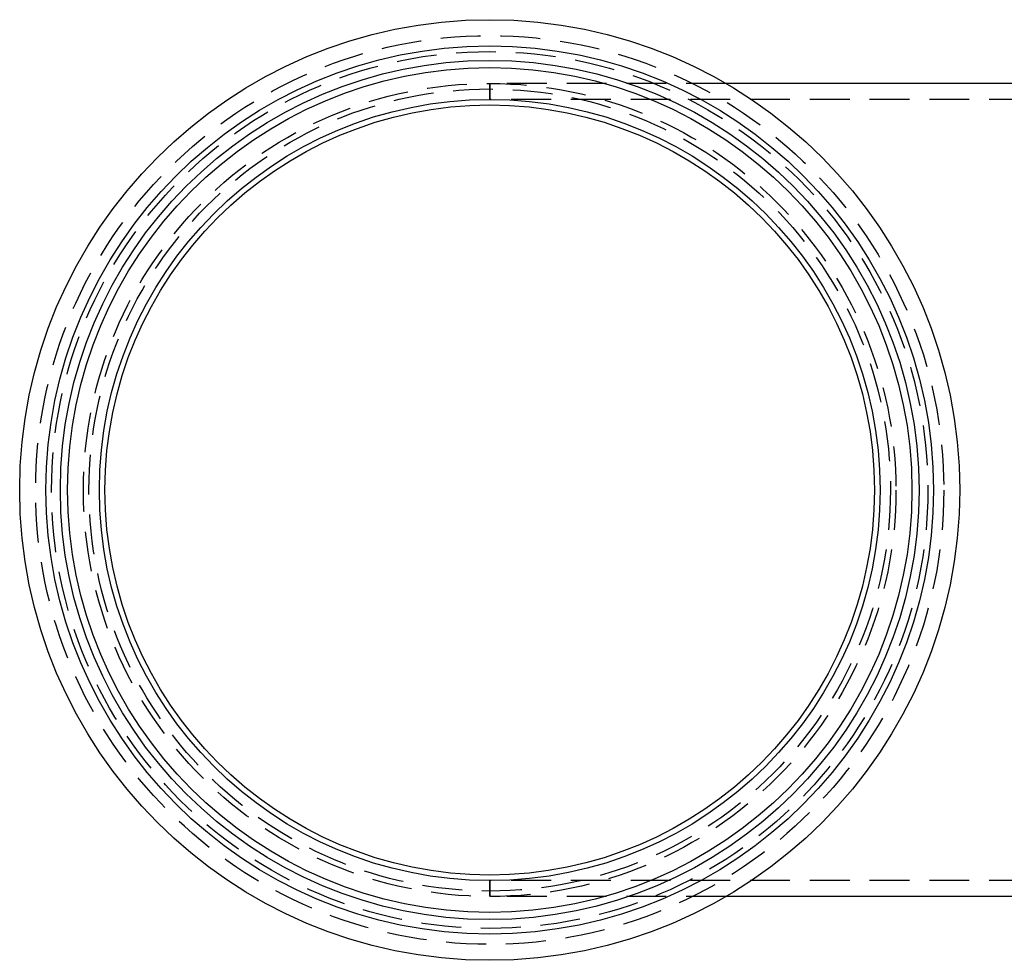
# Model space of a CAD drawing. Extents: x -59 to 188, y -59 to 409.
# Drawn here: x -59 to 65, y -59 to 59 of the extents above; entities that cross this region are included whole.
import ezdxf

# ---------------------------------------------------------------- set-up
doc = ezdxf.new("R2010")
doc.units = 0
doc.header["$LTSCALE"] = 20
doc.linetypes.add('VERDECKT', pattern=[0.375, 0.25, -0.125])
doc.layers.get('0').update_dxf_attribs({"linetype": 'CONTINUOUS'})

# ---------------------------------------------------------------- blocks, each defined once
blk = doc.blocks.new('A$C1C3E5AF6')
at = {"color": 1, "linetype": 'VERDECKT'}
for p, q in [((0, 51), (0, 49)), ((0, 49), (0, 51)), ((29.6648, 51), (0, 51)), ((97.6961, 49), (0, 49)), ((0, -49), (0, -51)), ((0, -51), (0, -49)), ((97.6961, -49), (0, -49)), ((29.6648, -51), (0, -51))]:
    blk.add_line(p, q, dxfattribs=at)
at = {"color": 3, "linetype": 'CONTINUOUS'}
for p, q in [((97.6961, 51), (29.6648, 51)), ((97.6961, -51), (29.6648, -51))]:
    blk.add_line(p, q, dxfattribs=at)
for radius in [59, 55.7068, 53.8941, 53, 49, 48.3001]:
    blk.add_circle((0, 0), radius, dxfattribs=at)
at = {"color": 1, "linetype": 'VERDECKT'}
for radius in [57, 55, 51, 50.3077]:
    blk.add_circle((0, 0), radius, dxfattribs=at)

msp = doc.modelspace()

# ---------------------------------------------------------------- block references
msp.add_blockref('A$C1C3E5AF6', (0, 0))

doc.saveas('drawing.dxf')
